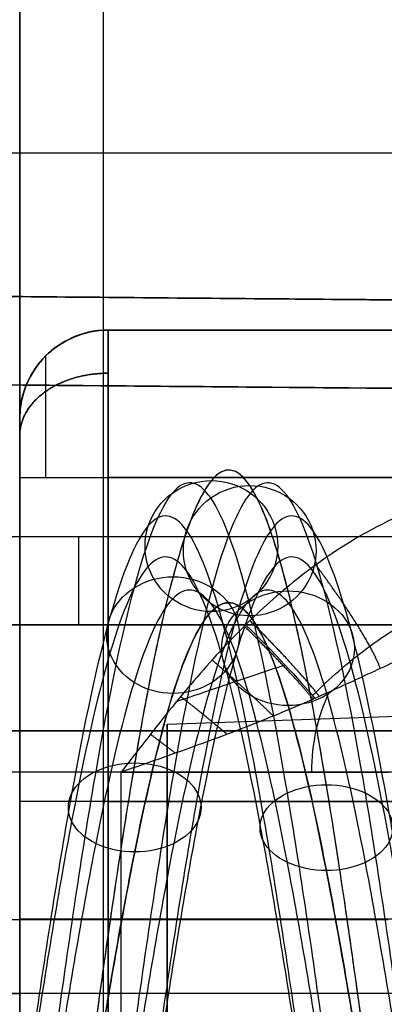
# Model space of a CAD drawing. Units: millimetres. Extents: x -93 to 93, y -114 to 114.
# Drawn here: x 63 to 65, y -98 to -94 of the extents above; entities that cross this region are included whole.
import ezdxf

# ---------------------------------------------------------------- set-up
doc = ezdxf.new("R2010")
doc.units = ezdxf.units.MM
doc.layers.add('Layer 01', color=7, linetype='Continuous', true_color=0x000000)

# ---------------------------------------------------------------- blocks, each defined once
blk = doc.blocks.new('1K1275-00-01')
at = {"layer": 'Layer 01', "extrusion": (0, -1, 0)}
for centre, radius, start, end in [((-0.75, 21.9872, -4), 1, 91.9536, 180), ((0, 0, -4), 23, 88.04636, 91.95364)]:
    blk.add_arc(centre, radius, start, end, dxfattribs=at)
at = {"layer": 'Layer 01', "extrusion": (0, 1, 0)}
for centre, radius, start, end in [((0, 0, 4), 9, 264.62062, 275.37938), ((0.75, -7.9648, 3.5), 1, 275.3794, 360)]:
    blk.add_arc(centre, radius, start, end, dxfattribs=at)
at = {"layer": 'Layer 01', "extrusion": (0.672046, 0, -0.740509)}
blk.add_arc((3.5, -7.4081, 5.3939), 0.5, 90, 122.9745, dxfattribs=at)
at = {"layer": 'Layer 01', "extrusion": (0.688689, 0.718422, -0.097863)}
blk.add_arc((2.9393, -8.2441, 2.1552), 0.5, 275.8293, 321.7843, dxfattribs=at)
at = {"layer": 'Layer 01'}
for points, degree in [([(-0.8438, 8, -8.9603), (-0.8438, 5.75, -8.9604), (-0.8438, 3.5, -8.9604)], 2), ([(-0.7841, 8, 22.9866), (-0.7841, 4, 22.9866), (-0.7841, 0, 22.9866)], 2), ([(-1.5004, 3.25, -8.7233), (-1.4671, 3.2647, -8.7443), (-1.3963, 3.2953, -8.7865), (-1.2745, 3.3446, -8.8477), (-1.1394, 3.3959, -8.9006), (-0.9938, 3.448, -8.9403), (-0.8943, 3.4827, -8.9556), (-0.8438, 3.5, -8.9604)], 3), ([(-1.2662, 3, -8.9105), (-1.2364, 3.0294, -8.9147), (-1.1774, 3.0905, -8.9228), (-1.0902, 3.1891, -8.9339), (-1.0056, 3.2917, -8.9438), (-0.9234, 3.3963, -8.9526), (-0.8702, 3.4655, -8.9579), (-0.8438, 3.5, -8.9604)], 3), ([(-2.1739, 3.0025, -8.2395), (-2.1191, 3.0072, -8.276), (-2.0077, 3.0298, -8.3526), (-1.837, 3.0951, -8.4807), (-1.6709, 3.1725, -8.6081), (-1.5587, 3.2243, -8.6865), (-1.5004, 3.25, -8.7233)], 3), ([(-2.25, 2.505, -8.7142), (-2.1421, 2.5144, -8.742), (-1.9383, 2.5585, -8.7906), (-1.6543, 2.6888, -8.8479), (-1.4329, 2.8445, -8.8859), (-1.3178, 2.9492, -8.9032), (-1.2662, 3, -8.9105)], 3)]:
    blk.add_open_spline(points, degree=degree, dxfattribs=at)
for points, weights in [([(-1.0278, 3.4358, -8.9297), (-1.0005, 3.4147, -8.9404), (-0.972, 3.3932, -8.9474), (-0.9429, 3.3714, -8.9505)], [1.04130595093, 1.02623477213, 1.01528782529, 1.0084651104]), ([(-1.2029, 3.3717, -8.8751), (-1.1555, 3.3314, -8.9106), (-1.1022, 3.288, -8.9325), (-1.0455, 3.2431, -8.9391)], [1.04130596511, 1.01185162067, 0.998149693663, 1.00020018408]), ([(-1.3601, 3.3098, -8.8041), (-1.3036, 3.2541, -8.8734), (-1.2321, 3.1886, -8.9157), (-1.1521, 3.1194, -8.926)], [1.04130597891, 0.998575005416, 0.988997878118, 1.01257459702]), ([(-1.5163, 3.243, -8.7132), (-1.4619, 3.1739, -8.8281), (-1.3774, 3.0823, -8.8945), (-1.2806, 2.986, -8.9084)], [1.00084912681, 0.992478934094, 1.04599006949, 1.16138253299]), ([(-1.4951, 3.2523, -8.7266), (-1.4408, 3.1862, -8.8325), (-1.3586, 3.0992, -8.8974), (-1.2615, 3.0047, -8.9112)], [1.04130599196, 0.986705623272, 0.98623542044, 1.03989538346]), ([(-1.7227, 3.1484, -8.5678), (-1.697, 3.0758, -8.7457), (-1.6144, 2.9444, -8.8547), (-1.5041, 2.7968, -8.8734)], [1.02555985323, 0.965701932997, 1.01097873074, 1.16139024647])]:
    blk.add_rational_spline(points, weights, degree=3, dxfattribs=at)
for points, knots in [([(-1.0312, 3.2606, -8.9407), (-1.0397, 3.2577, -8.9398), (-1.1085, 3.234, -8.9312), (-1.2323, 3.192, -8.9065), (-1.3439, 3.1544, -8.8715), (-1.3973, 3.1365, -8.8522), (-1.3995, 3.1358, -8.8515)], [0.3401291, 0.3401291, 0.3401291, 0.3401291, 0.3650039, 0.5426125, 0.7105576, 0.7175148, 0.7175148, 0.7175148, 0.7175148]), ([(-1.4927, 3.2406, -8.7379), (-1.4967, 3.2366, -8.7372), (-1.558, 3.1759, -8.7264), (-1.6917, 3.0597, -8.7014), (-1.9212, 2.9227, -8.6527), (-2.1161, 2.8641, -8.6056), (-2.2275, 2.8511, -8.5766), (-2.2454, 2.8495, -8.5719)], [0.3453051, 0.3453051, 0.3453051, 0.3453051, 0.3553753, 0.4985236, 0.6611924, 0.8373796, 0.8711067, 0.8711067, 0.8711067, 0.8711067])]:
    blk.add_open_spline(points, degree=3, knots=knots, dxfattribs=at)
blk = doc.blocks.new('1K1507-00-01')
at = {"layer": 'Layer 01'}
for p, q in [((-11.55, 0, -6.25), (-11.55, -11.5, -6.25)), ((11.55, 0, -6.25), (11.55, -11.5, -6.25))]:
    blk.add_line(p, q, dxfattribs=at)
blk = doc.blocks.new('250206')
at = {"layer": 'Layer 01'}
for points, knots in [([(-2.939, -0.7156, -1), (-2.9703, -0.5874, -1.0167), (-3.0527, -0.1184, -1.0767), (-3.0011, 0.7103, -1.18), (-2.5918, 1.6713, -1.31), (-1.8853, 2.4406, -1.44), (-0.9624, 2.9299, -1.57), (0.0708, 3.0832, -1.7), (1.0959, 2.8827, -1.83), (1.9953, 2.3515, -1.96), (2.6658, 1.5506, -2.09), (3.0305, 0.5718, -2.22), (3.0475, -0.4726, -2.35), (2.715, -1.4628, -2.48), (2.0709, -2.2852, -2.61), (1.1893, -2.8454, -2.74), (0.1713, -3.0792, -2.87), (-0.5205, -2.9996, -2.9567), (-0.8498, -2.9032, -3), (-0.8498, -2.9032, -3)], [0.647863, 0.647863, 0.647863, 0.647863, 1.052806, 2.105613, 3.158419, 4.211225, 5.264031, 6.316838, 7.369644, 8.42245, 9.475256, 10.528063, 11.580869, 12.633675, 13.686481, 14.739288, 15.792094, 16.8449, 16.8449, 16.8449, 16.8449, 16.8449]), ([(-2.8973, -0.7054, -1.1322), (-2.9281, -0.579, -1.1489), (-3.0093, -0.1167, -1.2089), (-2.9584, 0.7002, -1.3123), (-2.555, 1.6476, -1.4423), (-1.8585, 2.406, -1.5723), (-0.9488, 2.8883, -1.7023), (0.0698, 3.0394, -1.8323), (1.0804, 2.8417, -1.9623), (1.967, 2.3181, -2.0923), (2.628, 1.5285, -2.2223), (2.9875, 0.5636, -2.3523), (3.0042, -0.4659, -2.4823), (2.6764, -1.442, -2.6123), (2.0415, -2.2527, -2.7423), (1.1724, -2.805, -2.8723), (0.1689, -3.0355, -3.0023), (-0.8541, -2.9177, -3.1323), (-1.779, -2.4653, -3.2623), (-2.4999, -1.73, -3.3923), (-2.934, -0.7963, -3.5223), (-3.0315, 0.2288, -3.6523), (-2.7813, 1.2276, -3.7823), (-2.212, 2.0856, -3.9123), (-1.3889, 2.7043, -4.0423), (-0.4065, 3.0129, -4.1723), (0.6225, 2.9757, -4.3023), (1.5801, 2.5973, -4.4323), (2.3565, 1.9208, -4.5623), (2.8625, 1.024, -4.6923), (3.0401, 0.0098, -4.8223), (2.869, -1.0056, -4.9523), (2.4714, -1.721, -5.0556), (2.1537, -2.0666, -5.1156), (2.0596, -2.1564, -5.1323)], [0.647863, 0.647863, 0.647863, 0.647863, 1.052806, 2.105613, 3.158419, 4.211225, 5.264031, 6.316838, 7.369644, 8.42245, 9.475256, 10.528063, 11.580869, 12.633675, 13.686481, 14.739288, 15.792094, 16.8449, 17.897706, 18.950513, 20.003319, 21.056125, 22.108931, 23.161738, 24.214544, 25.26735, 26.320156, 27.372963, 28.425769, 29.478575, 30.531381, 31.584188, 32.636994, 33.041937, 33.041937, 33.041937, 33.041937]), ([(-2.8973, -0.7054, -0.8677), (-2.9281, -0.579, -0.8844), (-3.0093, -0.1167, -0.9444), (-2.9584, 0.7002, -1.0477), (-2.555, 1.6476, -1.1777), (-1.8585, 2.406, -1.3077), (-0.9488, 2.8883, -1.4377), (0.0698, 3.0394, -1.5677), (1.0804, 2.8417, -1.6977), (1.967, 2.3181, -1.8277), (2.628, 1.5285, -1.9577), (2.9875, 0.5636, -2.0877), (3.0042, -0.4659, -2.2177), (2.6764, -1.442, -2.3477), (2.0415, -2.2527, -2.4777), (1.1724, -2.805, -2.6077), (0.1689, -3.0355, -2.7377), (-0.8541, -2.9177, -2.8677), (-1.779, -2.4653, -2.9977), (-2.4999, -1.73, -3.1277), (-2.934, -0.7963, -3.2577), (-3.0315, 0.2288, -3.3877), (-2.7813, 1.2276, -3.5177), (-2.212, 2.0856, -3.6477), (-1.3889, 2.7043, -3.7777), (-0.4065, 3.0129, -3.9077), (0.6225, 2.9757, -4.0377), (1.5801, 2.5973, -4.1677), (2.3565, 1.9208, -4.2977), (2.8625, 1.024, -4.4277), (3.0401, 0.0098, -4.5577), (2.869, -1.0056, -4.6877), (2.4714, -1.721, -4.7911), (2.1537, -2.0666, -4.8511), (2.0596, -2.1564, -4.8678)], [0.647863, 0.647863, 0.647863, 0.647863, 1.052806, 2.105613, 3.158419, 4.211225, 5.264031, 6.316838, 7.369644, 8.42245, 9.475256, 10.528063, 11.580869, 12.633675, 13.686481, 14.739288, 15.792094, 16.8449, 17.897706, 18.950513, 20.003319, 21.056125, 22.108931, 23.161738, 24.214544, 25.26735, 26.320156, 27.372963, 28.425769, 29.478575, 30.531381, 31.584188, 32.636994, 33.041937, 33.041937, 33.041937, 33.041937]), ([(-2.788, -0.6788, -1.214), (-2.8176, -0.5572, -1.2307), (-2.8958, -0.1123, -1.2907), (-2.8468, 0.6738, -1.394), (-2.4586, 1.5854, -1.524), (-1.7884, 2.3152, -1.654), (-0.913, 2.7794, -1.784), (0.0672, 2.9247, -1.914), (1.0396, 2.7345, -2.044), (1.8928, 2.2306, -2.174), (2.5288, 1.4709, -2.304), (2.8747, 0.5424, -2.434), (2.8909, -0.4484, -2.564), (2.5754, -1.3876, -2.694), (1.9645, -2.1677, -2.824), (1.1282, -2.6992, -2.954), (0.1625, -2.9209, -3.084), (-0.8219, -2.8076, -3.214), (-1.7119, -2.3723, -3.344), (-2.4056, -1.6647, -3.474), (-2.8233, -0.7662, -3.604), (-2.9172, 0.2202, -3.734), (-2.6764, 1.1813, -3.864), (-2.1285, 2.0069, -3.994), (-1.3365, 2.6023, -4.124), (-0.3912, 2.8992, -4.254), (0.599, 2.8635, -4.384), (1.5205, 2.4993, -4.514), (2.2676, 1.8484, -4.644), (2.7545, 0.9854, -4.774), (2.9254, 0.0094, -4.904), (2.7608, -0.9677, -5.034), (2.3782, -1.6561, -5.1373), (2.0724, -1.9886, -5.1973), (1.9819, -2.0751, -5.214)], [0.647863, 0.647863, 0.647863, 0.647863, 1.052806, 2.105613, 3.158419, 4.211225, 5.264031, 6.316838, 7.369644, 8.42245, 9.475256, 10.528063, 11.580869, 12.633675, 13.686481, 14.739288, 15.792094, 16.8449, 17.897706, 18.950513, 20.003319, 21.056125, 22.108931, 23.161738, 24.214544, 25.26735, 26.320156, 27.372963, 28.425769, 29.478575, 30.531381, 31.584188, 32.636994, 33.041937, 33.041937, 33.041937, 33.041937]), ([(-2.788, -0.6788, -0.786), (-2.8176, -0.5572, -0.8027), (-2.8958, -0.1123, -0.8627), (-2.8468, 0.6738, -0.966), (-2.4586, 1.5854, -1.096), (-1.7884, 2.3152, -1.226), (-0.913, 2.7794, -1.356), (0.0672, 2.9247, -1.486), (1.0396, 2.7345, -1.616), (1.8928, 2.2306, -1.746), (2.5288, 1.4709, -1.876), (2.8747, 0.5424, -2.006), (2.8909, -0.4484, -2.136), (2.5754, -1.3876, -2.266), (1.9645, -2.1677, -2.396), (1.1282, -2.6992, -2.526), (0.1625, -2.9209, -2.656), (-0.8219, -2.8076, -2.786), (-1.7119, -2.3723, -2.916), (-2.4056, -1.6647, -3.046), (-2.8233, -0.7662, -3.176), (-2.9172, 0.2202, -3.306), (-2.6764, 1.1813, -3.436), (-2.1285, 2.0069, -3.566), (-1.3365, 2.6023, -3.696), (-0.3912, 2.8992, -3.826), (0.599, 2.8635, -3.956), (1.5205, 2.4993, -4.086), (2.2676, 1.8484, -4.216), (2.7545, 0.9854, -4.346), (2.9254, 0.0094, -4.476), (2.7608, -0.9677, -4.606), (2.3782, -1.6561, -4.7093), (2.0724, -1.9886, -4.7693), (1.9819, -2.0751, -4.786)], [0.647863, 0.647863, 0.647863, 0.647863, 1.052806, 2.105613, 3.158419, 4.211225, 5.264031, 6.316838, 7.369644, 8.42245, 9.475256, 10.528063, 11.580869, 12.633675, 13.686481, 14.739288, 15.792094, 16.8449, 17.897706, 18.950513, 20.003319, 21.056125, 22.108931, 23.161738, 24.214544, 25.26735, 26.320156, 27.372963, 28.425769, 29.478575, 30.531381, 31.584188, 32.636994, 33.041937, 33.041937, 33.041937, 33.041937]), ([(-2.6529, -0.6459, -1.214), (-2.6811, -0.5302, -1.2307), (-2.7555, -0.1069, -1.2907), (-2.7089, 0.6411, -1.394), (-2.3395, 1.5086, -1.524), (-1.7017, 2.203, -1.654), (-0.8687, 2.6447, -1.784), (0.0639, 2.783, -1.914), (0.9892, 2.602, -2.044), (1.801, 2.1225, -2.174), (2.4063, 1.3996, -2.304), (2.7354, 0.5161, -2.434), (2.7508, -0.4266, -2.564), (2.4506, -1.3204, -2.694), (1.8693, -2.0627, -2.824), (1.0735, -2.5684, -2.954), (0.1546, -2.7794, -3.084), (-0.782, -2.6716, -3.214), (-1.629, -2.2573, -3.344), (-2.289, -1.5841, -3.474), (-2.6865, -0.7291, -3.604), (-2.7758, 0.2095, -3.734), (-2.5467, 1.124, -3.864), (-2.0254, 1.9097, -3.994), (-1.2717, 2.4762, -4.124), (-0.3722, 2.7587, -4.254), (0.57, 2.7247, -4.384), (1.4468, 2.3782, -4.514), (2.1577, 1.7588, -4.644), (2.621, 0.9376, -4.774), (2.7837, 0.0089, -4.904), (2.627, -0.9208, -5.034), (2.2629, -1.5758, -5.1373), (1.972, -1.8922, -5.1973), (1.8858, -1.9745, -5.214)], [0.647863, 0.647863, 0.647863, 0.647863, 1.052806, 2.105613, 3.158419, 4.211225, 5.264031, 6.316838, 7.369644, 8.42245, 9.475256, 10.528063, 11.580869, 12.633675, 13.686481, 14.739288, 15.792094, 16.8449, 17.897706, 18.950513, 20.003319, 21.056125, 22.108931, 23.161738, 24.214544, 25.26735, 26.320156, 27.372963, 28.425769, 29.478575, 30.531381, 31.584188, 32.636994, 33.041937, 33.041937, 33.041937, 33.041937]), ([(-2.6529, -0.6459, -0.786), (-2.6811, -0.5302, -0.8027), (-2.7555, -0.1069, -0.8627), (-2.7089, 0.6411, -0.966), (-2.3395, 1.5086, -1.096), (-1.7017, 2.203, -1.226), (-0.8687, 2.6447, -1.356), (0.0639, 2.783, -1.486), (0.9892, 2.602, -1.616), (1.801, 2.1225, -1.746), (2.4063, 1.3996, -1.876), (2.7354, 0.5161, -2.006), (2.7508, -0.4266, -2.136), (2.4506, -1.3204, -2.266), (1.8693, -2.0627, -2.396), (1.0735, -2.5684, -2.526), (0.1546, -2.7794, -2.656), (-0.782, -2.6716, -2.786), (-1.629, -2.2573, -2.916), (-2.289, -1.5841, -3.046), (-2.6865, -0.7291, -3.176), (-2.7758, 0.2095, -3.306), (-2.5467, 1.124, -3.436), (-2.0254, 1.9097, -3.566), (-1.2717, 2.4762, -3.696), (-0.3722, 2.7587, -3.826), (0.57, 2.7247, -3.956), (1.4468, 2.3782, -4.086), (2.1577, 1.7588, -4.216), (2.621, 0.9376, -4.346), (2.7837, 0.0089, -4.476), (2.627, -0.9208, -4.606), (2.2629, -1.5758, -4.7093), (1.972, -1.8922, -4.7693), (1.8858, -1.9745, -4.786)], [0.647863, 0.647863, 0.647863, 0.647863, 1.052806, 2.105613, 3.158419, 4.211225, 5.264031, 6.316838, 7.369644, 8.42245, 9.475256, 10.528063, 11.580869, 12.633675, 13.686481, 14.739288, 15.792094, 16.8449, 17.897706, 18.950513, 20.003319, 21.056125, 22.108931, 23.161738, 24.214544, 25.26735, 26.320156, 27.372963, 28.425769, 29.478575, 30.531381, 31.584188, 32.636994, 33.041937, 33.041937, 33.041937, 33.041937]), ([(-2.5436, -0.6193, -1.1322), (-2.5706, -0.5083, -1.1489), (-2.6419, -0.1025, -1.2089), (-2.5972, 0.6147, -1.3123), (-2.2431, 1.4464, -1.4423), (-1.6316, 2.1122, -1.5723), (-0.8329, 2.5357, -1.7023), (0.0613, 2.6683, -1.8323), (0.9485, 2.4948, -1.9623), (1.7268, 2.0351, -2.0923), (2.3071, 1.3419, -2.2223), (2.6227, 0.4948, -2.3523), (2.6375, -0.409, -2.4823), (2.3496, -1.266, -2.6123), (1.7923, -1.9777, -2.7423), (1.0293, -2.4625, -2.8723), (0.1483, -2.6649, -3.0023), (-0.7498, -2.5615, -3.1323), (-1.5618, -2.1643, -3.2623), (-2.1947, -1.5188, -3.3923), (-2.5758, -0.6991, -3.5223), (-2.6614, 0.2009, -3.6523), (-2.4417, 1.0777, -3.7823), (-1.9419, 1.831, -3.9123), (-1.2193, 2.3742, -4.0423), (-0.3569, 2.645, -4.1723), (0.5465, 2.6124, -4.3023), (1.3872, 2.2802, -4.4323), (2.0688, 1.6863, -4.5623), (2.513, 0.899, -4.6923), (2.669, 0.0086, -4.8223), (2.5188, -0.8828, -4.9523), (2.1697, -1.5109, -5.0556), (1.8908, -1.8143, -5.1156), (1.8081, -1.8931, -5.1323)], [0.647863, 0.647863, 0.647863, 0.647863, 1.052806, 2.105613, 3.158419, 4.211225, 5.264031, 6.316838, 7.369644, 8.42245, 9.475256, 10.528063, 11.580869, 12.633675, 13.686481, 14.739288, 15.792094, 16.8449, 17.897706, 18.950513, 20.003319, 21.056125, 22.108931, 23.161738, 24.214544, 25.26735, 26.320156, 27.372963, 28.425769, 29.478575, 30.531381, 31.584188, 32.636994, 33.041937, 33.041937, 33.041937, 33.041937]), ([(-2.5436, -0.6193, -0.8677), (-2.5706, -0.5083, -0.8844), (-2.6419, -0.1025, -0.9444), (-2.5972, 0.6147, -1.0477), (-2.2431, 1.4464, -1.1777), (-1.6316, 2.1122, -1.3077), (-0.8329, 2.5357, -1.4377), (0.0613, 2.6683, -1.5677), (0.9485, 2.4948, -1.6977), (1.7268, 2.0351, -1.8277), (2.3071, 1.3419, -1.9577), (2.6227, 0.4948, -2.0877), (2.6375, -0.409, -2.2177), (2.3496, -1.266, -2.3477), (1.7923, -1.9777, -2.4777), (1.0293, -2.4625, -2.6077), (0.1483, -2.6649, -2.7377), (-0.7498, -2.5615, -2.8677), (-1.5618, -2.1643, -2.9977), (-2.1947, -1.5188, -3.1277), (-2.5758, -0.6991, -3.2577), (-2.6614, 0.2009, -3.3877), (-2.4417, 1.0777, -3.5177), (-1.9419, 1.831, -3.6477), (-1.2193, 2.3742, -3.7777), (-0.3569, 2.645, -3.9077), (0.5465, 2.6124, -4.0377), (1.3872, 2.2802, -4.1677), (2.0688, 1.6863, -4.2977), (2.513, 0.899, -4.4277), (2.669, 0.0086, -4.5577), (2.5188, -0.8828, -4.6877), (2.1697, -1.5109, -4.7911), (1.8908, -1.8143, -4.8511), (1.8081, -1.8931, -4.8678)], [0.647863, 0.647863, 0.647863, 0.647863, 1.052806, 2.105613, 3.158419, 4.211225, 5.264031, 6.316838, 7.369644, 8.42245, 9.475256, 10.528063, 11.580869, 12.633675, 13.686481, 14.739288, 15.792094, 16.8449, 17.897706, 18.950513, 20.003319, 21.056125, 22.108931, 23.161738, 24.214544, 25.26735, 26.320156, 27.372963, 28.425769, 29.478575, 30.531381, 31.584188, 32.636994, 33.041937, 33.041937, 33.041937, 33.041937]), ([(-2.5018, -0.6091, -1), (-2.5284, -0.5, -1.0167), (-2.5986, -0.1008, -1.0767), (-2.5546, 0.6046, -1.18), (-2.2063, 1.4227, -1.31), (-1.6048, 2.0776, -1.44), (-0.8193, 2.4941, -1.57), (0.0603, 2.6245, -1.7), (0.9329, 2.4538, -1.83), (1.6985, 2.0017, -1.96), (2.2693, 1.3199, -2.09), (2.5797, 0.4867, -2.22), (2.5942, -0.4023, -2.35), (2.3111, -1.2452, -2.48), (1.7629, -1.9452, -2.61), (1.0124, -2.4221, -2.74), (0.1458, -2.6211, -2.87), (-0.4431, -2.5534, -2.9567), (-0.7234, -2.4713, -3), (-0.7234, -2.4713, -3)], [0.647863, 0.647863, 0.647863, 0.647863, 1.052806, 2.105613, 3.158419, 4.211225, 5.264031, 6.316838, 7.369644, 8.42245, 9.475256, 10.528063, 11.580869, 12.633675, 13.686481, 14.739288, 15.792094, 16.8449, 16.844901, 16.844901, 16.844901, 16.844901]), ([(1.666, 1.9634, -1.96), (1.666, 1.9634, -2.0071), (1.6858, 1.9867, -2.1012), (1.7636, 2.0784, -2.1885), (1.8596, 2.1916, -2.1885), (1.9374, 2.2832, -2.1012), (1.9572, 2.3065, -2.0071), (1.9572, 2.3065, -1.96)], [0.014878, 0.014878, 0.014878, 0.014878, 0.163645, 0.3124131, 0.4611813, 0.6099494, 0.7587164, 0.7587164, 0.7587164, 0.7587164]), ([(1.9572, 2.3065, -1.96), (1.9572, 2.3065, -1.96), (1.9572, 2.3065, -1.9129), (1.9374, 2.2832, -1.8188), (1.8596, 2.1916, -1.7315), (1.7636, 2.0784, -1.7315), (1.6858, 1.9867, -1.8188), (1.666, 1.9634, -1.9129), (1.666, 1.9634, -1.96), (1.666, 1.9634, -1.96)], [0.0148756, 0.0148756, 0.0148756, 0.0148756, 0.0148768, 0.163645, 0.3124131, 0.4611813, 0.6099494, 0.7587176, 0.7587188, 0.7587188, 0.7587188, 0.7587188]), ([(2.2259, 1.2947, -2.09), (2.2259, 1.2947, -2.1371), (2.2523, 1.31, -2.2312), (2.3562, 1.3705, -2.3185), (2.4845, 1.4451, -2.3185), (2.5884, 1.5055, -2.2312), (2.6149, 1.5209, -2.1371), (2.6149, 1.5209, -2.09)], [0.0148779, 0.0148779, 0.0148779, 0.0148779, 0.163645, 0.3124131, 0.4611813, 0.6099494, 0.7587165, 0.7587165, 0.7587165, 0.7587165]), ([(2.6149, 1.5209, -2.09), (2.6149, 1.5209, -2.09), (2.6149, 1.5209, -2.0429), (2.5884, 1.5055, -1.9488), (2.4845, 1.4451, -1.8615), (2.3562, 1.3705, -1.8615), (2.2523, 1.31, -1.9488), (2.2259, 1.2947, -2.0429), (2.2259, 1.2947, -2.09), (2.2259, 1.2947, -2.09)], [0.0148758, 0.0148758, 0.0148758, 0.0148758, 0.0148768, 0.163645, 0.3124131, 0.4611813, 0.6099494, 0.7587176, 0.7587186, 0.7587186, 0.7587186, 0.7587186]), ([(2.5304, 0.4774, -2.22), (2.5304, 0.4774, -2.2671), (2.5604, 0.4831, -2.3612), (2.6785, 0.5053, -2.4485), (2.8244, 0.5329, -2.4485), (2.9425, 0.5552, -2.3612), (2.9726, 0.5608, -2.2671), (2.9726, 0.5608, -2.22)], [0.0148777, 0.0148777, 0.0148777, 0.0148777, 0.163645, 0.3124131, 0.4611813, 0.6099494, 0.7587167, 0.7587167, 0.7587167, 0.7587167]), ([(2.9726, 0.5608, -2.22), (2.9726, 0.5608, -2.22), (2.9726, 0.5608, -2.1729), (2.9425, 0.5552, -2.0788), (2.8244, 0.5329, -1.9915), (2.6785, 0.5053, -1.9915), (2.5604, 0.4831, -2.0788), (2.5304, 0.4774, -2.1729), (2.5304, 0.4774, -2.22), (2.5304, 0.4774, -2.22)], [0.0148759, 0.0148759, 0.0148759, 0.0148759, 0.0148768, 0.163645, 0.3124131, 0.4611813, 0.6099494, 0.7587176, 0.7587185, 0.7587185, 0.7587185, 0.7587185]), ([(2.5446, -0.3946, -2.35), (2.5446, -0.3946, -2.3971), (2.5748, -0.3993, -2.4912), (2.6935, -0.4177, -2.5785), (2.8403, -0.4405, -2.5785), (2.959, -0.4589, -2.4912), (2.9893, -0.4636, -2.3971), (2.9893, -0.4636, -2.35)], [0.0148776, 0.0148776, 0.0148776, 0.0148776, 0.163645, 0.3124131, 0.4611813, 0.6099494, 0.7587168, 0.7587168, 0.7587168, 0.7587168]), ([(2.9893, -0.4636, -2.35), (2.9893, -0.4636, -2.35), (2.9893, -0.4636, -2.3029), (2.959, -0.4589, -2.2088), (2.8403, -0.4405, -2.1215), (2.6935, -0.4177, -2.1215), (2.5748, -0.3993, -2.2088), (2.5446, -0.3946, -2.3029), (2.5446, -0.3946, -2.35), (2.5446, -0.3946, -2.35)], [0.0148761, 0.0148761, 0.0148761, 0.0148761, 0.0148768, 0.163645, 0.3124131, 0.4611813, 0.6099494, 0.7587176, 0.7587183, 0.7587183, 0.7587183, 0.7587183]), ([(2.2669, -1.2214, -2.48), (2.2669, -1.2214, -2.5271), (2.2938, -1.2359, -2.6212), (2.3996, -1.2929, -2.7085), (2.5303, -1.3633, -2.7085), (2.6361, -1.4203, -2.6212), (2.663, -1.4349, -2.5271), (2.663, -1.4349, -2.48)], [0.0148774, 0.0148774, 0.0148774, 0.0148774, 0.163645, 0.3124131, 0.4611813, 0.6099494, 0.758717, 0.758717, 0.758717, 0.758717]), ([(2.663, -1.4349, -2.48), (2.663, -1.4349, -2.48), (2.663, -1.4349, -2.4329), (2.6361, -1.4203, -2.3388), (2.5303, -1.3633, -2.2515), (2.3996, -1.2929, -2.2515), (2.2938, -1.2359, -2.3388), (2.2669, -1.2214, -2.4329), (2.2669, -1.2214, -2.48), (2.2669, -1.2214, -2.48)], [0.0148762, 0.0148762, 0.0148762, 0.0148762, 0.0148768, 0.163645, 0.3124131, 0.4611813, 0.6099494, 0.7587176, 0.7587182, 0.7587182, 0.7587182, 0.7587182]), ([(1.7292, -1.908, -2.61), (1.7292, -1.908, -2.6571), (1.7497, -1.9307, -2.7512), (1.8304, -2.0197, -2.8385), (1.9301, -2.1298, -2.8385), (2.0108, -2.2188, -2.7512), (2.0313, -2.2415, -2.6571), (2.0313, -2.2415, -2.61)], [0.0148773, 0.0148773, 0.0148773, 0.0148773, 0.163645, 0.3124131, 0.4611813, 0.6099494, 0.7587171, 0.7587171, 0.7587171, 0.7587171]), ([(2.0313, -2.2415, -2.61), (2.0313, -2.2415, -2.61), (2.0313, -2.2415, -2.5629), (2.0108, -2.2188, -2.4688), (1.9301, -2.1298, -2.3815), (1.8304, -2.0197, -2.3815), (1.7497, -1.9307, -2.4688), (1.7292, -1.908, -2.5629), (1.7292, -1.908, -2.61), (1.7292, -1.908, -2.61)], [0.0148764, 0.0148764, 0.0148764, 0.0148764, 0.0148768, 0.163645, 0.3124131, 0.4611813, 0.6099494, 0.7587176, 0.758718, 0.758718, 0.758718, 0.758718])]:
    blk.add_open_spline(points, degree=3, knots=knots, dxfattribs=at)
for points in [[(-2.9391, -0.7156, -1), (-2.9704, -0.5874, -1.0167), (-3.016, -0.3268, -1.05), (-3.0329, 0.0697, -1.1), (-2.9978, 0.4649, -1.15), (-2.9115, 0.8522, -1.2), (-2.7753, 1.225, -1.25), (-2.5917, 1.5768, -1.3), (-2.3637, 1.9015, -1.35), (-2.0953, 2.1938, -1.4), (-1.791, 2.4485, -1.45), (-1.4561, 2.6614, -1.5), (-1.0963, 2.8286, -1.55), (-0.7177, 2.9475, -1.6), (-0.3268, 3.016, -1.65), (0.0697, 3.0329, -1.7), (0.4649, 2.9978, -1.75), (0.8522, 2.9115, -1.8), (1.225, 2.7753, -1.85), (1.5768, 2.5917, -1.9), (1.9015, 2.3637, -1.95), (2.1938, 2.0953, -2), (2.4485, 1.791, -2.05), (2.6614, 1.4561, -2.1), (2.8286, 1.0963, -2.15), (2.9475, 0.7177, -2.2), (3.016, 0.3268, -2.25), (3.0329, -0.0697, -2.3), (2.9978, -0.4649, -2.35), (2.9115, -0.8522, -2.4), (2.7753, -1.225, -2.45), (2.5917, -1.5768, -2.5), (2.3637, -1.9015, -2.55), (2.0953, -2.1938, -2.6), (1.791, -2.4485, -2.65), (1.4561, -2.6614, -2.7), (1.0963, -2.8286, -2.75), (0.7177, -2.9475, -2.8), (0.3268, -3.016, -2.85), (-0.0697, -3.0329, -2.9), (-0.4649, -2.9978, -2.95), (-0.8522, -2.9115, -3), (-1.225, -2.7753, -3.05), (-1.5768, -2.5917, -3.1), (-1.9015, -2.3637, -3.15), (-2.1938, -2.0953, -3.2), (-2.4485, -1.791, -3.25), (-2.6614, -1.4561, -3.3), (-2.8286, -1.0963, -3.35), (-2.9475, -0.7177, -3.4), (-3.016, -0.3268, -3.45), (-3.0329, 0.0697, -3.5), (-2.9978, 0.4649, -3.55), (-2.9115, 0.8522, -3.6), (-2.7753, 1.225, -3.65), (-2.5917, 1.5768, -3.7), (-2.3637, 1.9015, -3.75), (-2.0953, 2.1938, -3.8), (-1.791, 2.4485, -3.85), (-1.4561, 2.6614, -3.9), (-1.0963, 2.8286, -3.95), (-0.7177, 2.9475, -4), (-0.3268, 3.016, -4.05), (0.0697, 3.0329, -4.1), (0.4649, 2.9978, -4.15), (0.8522, 2.9115, -4.2), (1.225, 2.7753, -4.25), (1.5768, 2.5917, -4.3), (1.9015, 2.3637, -4.35), (2.1938, 2.0953, -4.4), (2.4485, 1.791, -4.45), (2.6614, 1.4561, -4.5), (2.8286, 1.0963, -4.55), (2.9475, 0.7177, -4.6), (3.016, 0.3268, -4.65), (3.0329, -0.0697, -4.7), (2.9978, -0.4649, -4.75), (2.9115, -0.8522, -4.8), (2.7753, -1.225, -4.85), (2.5917, -1.5768, -4.9), (2.3637, -1.9015, -4.95), (2.1848, -2.0964, -4.9833), (2.0893, -2.1876, -5)], [(1.7785, -1.8621, -5), (1.864, -1.7804, -4.9825), (2.0238, -1.6053, -4.9474), (2.2251, -1.3121, -4.8947), (2.3843, -0.994, -4.8421), (2.4982, -0.6571, -4.7895), (2.5648, -0.3077, -4.7368), (2.5827, 0.0475, -4.6842), (2.5517, 0.4018, -4.6316), (2.4724, 0.7484, -4.5789), (2.3461, 1.0809, -4.5263), (2.1754, 1.3929, -4.4737), (1.9635, 1.6785, -4.4211), (1.7143, 1.9323, -4.3684), (1.4327, 2.1495, -4.3158), (1.1238, 2.3259, -4.2632), (0.7937, 2.4582, -4.2105), (0.4486, 2.5439, -4.1579), (0.0949, 2.5814, -4.1053), (-0.2606, 2.57, -4.0526), (-0.6111, 2.5098, -4), (-0.95, 2.4021, -3.9474), (-1.271, 2.2489, -3.8947), (-1.5678, 2.053, -3.8421), (-1.8349, 1.8182, -3.7895), (-2.0673, 1.5489, -3.7368), (-2.2604, 1.2503, -3.6842), (-2.4107, 0.9279, -3.6316), (-2.5153, 0.588, -3.5789), (-2.5723, 0.237, -3.5263), (-2.5804, -0.1186, -3.4737), (-2.5397, -0.4719, -3.4211), (-2.4508, -0.8163, -3.3684), (-2.3155, -1.1452, -3.3158), (-2.1362, -1.4523, -3.2632), (-1.9165, -1.732, -3.2105), (-1.6604, -1.9788, -3.1579), (-1.3729, -2.1881, -3.1053), (-1.0593, -2.356, -3.0526), (-0.7257, -2.4791, -3), (-0.3783, -2.5553, -2.9474), (-0.0237, -2.5831, -2.8947), (0.3313, -2.5618, -2.8421), (0.68, -2.492, -2.7895), (1.0159, -2.375, -2.7368), (1.3325, -2.213, -2.6842), (1.6238, -2.009, -2.6316), (1.8843, -1.7669, -2.5789), (2.1092, -1.4913, -2.5263), (2.294, -1.1875, -2.4737), (2.4354, -0.8612, -2.4211), (2.5306, -0.5185, -2.3684), (2.5778, -0.166, -2.3158), (2.5762, 0.1897, -2.2632), (2.5257, 0.5417, -2.2105), (2.4274, 0.8835, -2.1579), (2.283, 1.2085, -2.1053), (2.0954, 1.5107, -2.0526), (1.868, 1.7841, -2), (1.6053, 2.0238, -1.9474), (1.3121, 2.2251, -1.8947), (0.994, 2.3843, -1.8421), (0.6571, 2.4982, -1.7895), (0.3077, 2.5648, -1.7368), (-0.0475, 2.5827, -1.6842), (-0.4018, 2.5517, -1.6316), (-0.7484, 2.4724, -1.5789), (-1.0809, 2.3461, -1.5263), (-1.3929, 2.1754, -1.4737), (-1.6785, 1.9635, -1.4211), (-1.9323, 1.7143, -1.3684), (-2.1495, 1.4327, -1.3158), (-2.3259, 1.1238, -1.2632), (-2.4582, 0.7937, -1.2105), (-2.5439, 0.4486, -1.1579), (-2.5814, 0.0949, -1.1053), (-2.57, -0.2606, -1.0526), (-2.5299, -0.4943, -1.0175), (-2.5019, -0.6092, -1)]]:
    blk.add_open_spline(points, degree=3, dxfattribs=at)
blk = doc.blocks.new('1K1506-A0-01')
at = {"layer": 'Layer 01'}
for p, q in [((-5.5, -7, -1.6), (-5.5, 5.2, -1.6)), ((5.5, 5.2, -1.6), (5.5, -7, -1.6)), ((0, 5, -1.3373), (0, 5, -2.75)), ((0, 5, -1.3373), (0, 2.7895, -1.2601))]:
    blk.add_line(p, q, dxfattribs=at)
at = {"layer": 'Layer 01', "extrusion": (0, -4.03833e-09, 1)}
blk.add_arc((-5.2, 5.2, -0.5), 0.3, 90, 180, dxfattribs=at)
at = {"layer": 'Layer 01', "extrusion": (0, 0, -1)}
for centre, start, end in [((5.2, 5.2, 1.6), 0, 90), ((-5.2, 5.2, 0.5), 90, 180)]:
    blk.add_arc(centre, 0.3, start, end, dxfattribs=at)
at = {"layer": 'Layer 01', "extrusion": (0, 1, 0)}
for centre, radius, start, end in [((5, -0.5, 5.5), 0.2, 0, 90), ((5, -0.5, 5.2), 0.5, 360, 90), ((-5, -0.5, 5.2), 0.5, 90, 180), ((0, -3.5, 5), 2.1627, 0, 180)]:
    blk.add_arc(centre, radius, start, end, dxfattribs=at)
at = {"layer": 'Layer 01', "extrusion": (1, 0, 0)}
blk.add_arc((5.2, -0.3, -5), 0.3, 360, 90, dxfattribs=at)
at = {"layer": 'Layer 01', "extrusion": (-1, 0, 0)}
for centre in [(-5.2, -0.3, 4.4736), (-5.2, -0.3, -4.4736)]:
    blk.add_arc(centre, 0.3, 90, 180, dxfattribs=at)
at = {"layer": 'Layer 01', "extrusion": (1, -3.91667e-09, 1.10291e-23)}
blk.add_arc((5.2, -0.3, 5), 0.3, 360, 90, dxfattribs=at)
at = {"layer": 'Layer 01', "extrusion": (0, -1, 0)}
blk.add_arc((5, -0.5, -5.5), 0.2, 0, 90, dxfattribs=at)
at = {"layer": 'Layer 01'}
blk.add_arc((5.2, 5.2, -1.6), 0.3, 0, 90, dxfattribs=at)
for points, weights in [([(-5.1414, 5.5, -0.3586), (-5.2657, 5.5, -0.2343), (-5.3536, 5.3757, -0.1464), (-5.3536, 5.2, -0.1464)], [1.17157287525, 0.942809041582, 0.942809041582, 1.17157287525]), ([(5.3536, 5.2, -0.1464), (5.3536, 5.3757, -0.1464), (5.2657, 5.5, -0.2343), (5.1414, 5.5, -0.3586)], [1.17157287525, 0.942809041582, 0.942809041582, 1.17157287525]), ([(-5, 5.4121, -0.0879), (-5.2414, 5.4121, -0.0879), (-5.4121, 5.4121, -0.2586), (-5.4121, 5.4121, -0.5)], [1.17157287532, 0.94280904141, 0.942809041559, 1.17157287577]), ([(5, 5.4121, -0.0879), (5.2414, 5.4121, -0.0879), (5.4121, 5.4121, -0.2586), (5.4121, 5.4121, -0.5)], [1.17157287589, 0.942809041606, 0.942809041369, 1.17157287518])]:
    blk.add_rational_spline(points, weights, degree=3, dxfattribs=at)
for points, degree in [([(-5.2, 5.5, -2.7), (-5.2, 5.5, -1.6), (-5.2, 5.5, -0.5)], 2), ([(-5, 5.5, -0.3), (-4.4762, 5.5, -0.3), (-3.9524, 5.5, -0.3)], 2), ([(-3.9524, 5.5, -0.3), (-3.9524, 5.5, -3.35), (-3.9524, 5.5, -6.4)], 2), ([(-3.9471, 5.2), (-3.948, 5.25), (-3.9494, 5.3283, -0.0217), (-3.9509, 5.4165, -0.0834), (-3.952, 5.4783, -0.1717), (-3.9524, 5.5, -0.25), (-3.9524, 5.5, -0.3)], 3), ([(3.9524, 5.5, -0.3), (3.9524, 5.5, -0.25), (3.952, 5.4783, -0.1717), (3.9509, 5.4165, -0.0834), (3.9494, 5.3283, -0.0217), (3.948, 5.25), (3.9471, 5.2)], 3), ([(3.9524, 5.5, -0.3), (4.4762, 5.5, -0.3), (5, 5.5, -0.3)], 2), ([(3.9524, 5.5, -6.4), (3.9524, 5.5, -3.35), (3.9524, 5.5, -0.3)], 2), ([(5.2, 5.5, -2.7), (5.2, 5.5, -1.6), (5.2, 5.5, -0.5)], 2), ([(-5.5, 5.2, -0.5), (-5.5, 5.2, -1.6), (-5.5, 5.2, -2.7)], 2), ([(-5.5, -7, -0.5), (-5.5, -0.9, -0.5), (-5.5, 5.2, -0.5)], 2), ([(-3.9471, 5.2), (-4.4736, 5.2), (-5, 5.2)], 2), ([(-5, 5.2), (-5, -0.9), (-5, -7)], 2), ([(-3.9086, 2.9913), (-3.9279, 4.0956), (-3.9471, 5.2)], 2), ([(3.9471, 5.2), (3.9279, 4.0956), (3.9086, 2.9913)], 2), ([(5, 5.2), (4.4736, 5.2), (3.9471, 5.2)], 2), ([(5, -7), (5, -0.9), (5, 5.2)], 2), ([(5.5, 5.2, -2.7), (5.5, 5.2, -1.6), (5.5, 5.2, -0.5)], 2), ([(5.5, 5.2, -0.5), (5.5, -0.9, -0.5), (5.5, -7, -0.5)], 2)]:
    blk.add_open_spline(points, degree=degree, dxfattribs=at)
blk = doc.blocks.new('1K1504-00-01')
at = {"layer": 'Layer 01'}
for p, q in [((-63.5, -6.7474, -34.949), (63.5, -6.7474, -34.949)), ((-76.2, -7.6398, 15.6), (-61.3, -7.6398, 15.6)), ((-61.3, -7.6398, 4.4), (-76.2, -7.6398, 4.4)), ((-68.6476, -8, 19.5), (-62, -8, 19.5)), ((-67, -8, 1.3), (-62, -8, 1.3)), ((-67, -8, 18.7), (-62, -8, 18.7)), ((-76.2, -8.7026, 4.4), (-61.3, -8.8326, 4.4)), ((-61.2974, -9.1327, 15.3), (-76.2026, -9.0026, 15.3)), ((-76.2026, -9.0026, 4.7), (-61.2974, -9.1327, 4.7)), ((-67.1, -9.082, 10), (-61.2974, -9.1327, 10)), ((-64.8, -9.6, 2.4), (-61.5, -9.6, 2.4)), ((-64.8, -9.6, 17.6), (-61.5, -9.6, 17.6))]:
    blk.add_line(p, q, dxfattribs=at)
at = {"layer": 'Layer 01', "extrusion": (0, -1, 0)}
for centre, start, end in [((-63.5, -25.5, 7.0017), 180, 270), ((-63.5, 25.5, 8), 90, 180)]:
    blk.add_arc(centre, 11.5, start, end, dxfattribs=at)
at = {"layer": 'Layer 01', "extrusion": (1, 0, 0)}
blk.add_arc((-8.3, 2.1, -63.7), 0.3, 0, 90, dxfattribs=at)
at = {"layer": 'Layer 01', "extrusion": (-1, 0, 0)}
blk.add_arc((8.3, 17.9, 63.7), 0.3, 180, 270, dxfattribs=at)
at = {"layer": 'Layer 01'}
for points in [[(-63.5, 2.0052, -34.9948), (-63.5, -4.4974, -34.9607), (-63.5, -11, -34.9267)], [(-63.5, -1, 37), (-63.5, -8, 37), (-63.5, -15, 37)], [(-63.5, -13.0033, -37), (-63.5, -7.0017, -37), (-63.5, -1, -37)], [(-72.445, -7.5, 0), (-67.2225, -7.5, 0), (-62, -7.5, 0)], [(-72.445, -7.5, 20), (-67.2225, -7.5, 20), (-62, -7.5, 20)], [(-62, -8, 0.5), (-65.3238, -8, 0.5), (-68.6476, -8, 0.5)], [(-68.6476, -8, 19.5), (-65.3238, -8, 19.5), (-62, -8, 19.5)], [(-62, -8, 2.1), (-63.7, -8, 2.1), (-65.4, -8, 2.1)], [(-62, -8, 17.9), (-63.7, -8, 17.9), (-65.4, -8, 17.9)], [(-62, -8.3, 2.4), (-63.4, -8.3, 2.4), (-64.8, -8.3, 2.4)], [(-62, -8.3, 17.6), (-63.4, -8.3, 17.6), (-64.8, -8.3, 17.6)], [(-61.3, -8.8327, 15.6), (-68.75, -8.7677, 15.6), (-76.2, -8.7026, 15.6)], [(-76.2, -8.7026, 4.4), (-68.75, -8.7676, 4.4), (-61.3, -8.8326, 4.4)], [(-76.2026, -9.0026, 15.3), (-68.75, -9.0676, 15.3), (-61.2974, -9.1327, 15.3)], [(-61.2974, -9.1327, 4.7), (-68.75, -9.0676, 4.7), (-76.2026, -9.0026, 4.7)]]:
    blk.add_open_spline(points, degree=2, dxfattribs=at)

msp = doc.modelspace()

# ---------------------------------------------------------------- block references
at = {"layer": 'Layer 01', "rotation": 180}
for name, p in [('1K1275-00-01', (63, -93.3, -135.7)), ('1K1504-00-01', (0, -104.3, -110.4))]:
    msp.add_blockref(name, p, dxfattribs=at)
at = {"layer": 'Layer 01', "extrusion": (0, 1, -2.22045e-16), "rotation": 270}
for name, p in [('1K1507-00-01', (-61, -100.4, -91.3)), ('1K1506-A0-01', (-69, -100.4, -95.3))]:
    msp.add_blockref(name, p, dxfattribs=at)
at = {"layer": 'Layer 01', "extrusion": (1, -4.93038e-32, -2.22045e-16), "rotation": 360}
msp.add_blockref('250206', (-98.8, -100.4, 66.5), dxfattribs=at)

doc.saveas('drawing.dxf')
